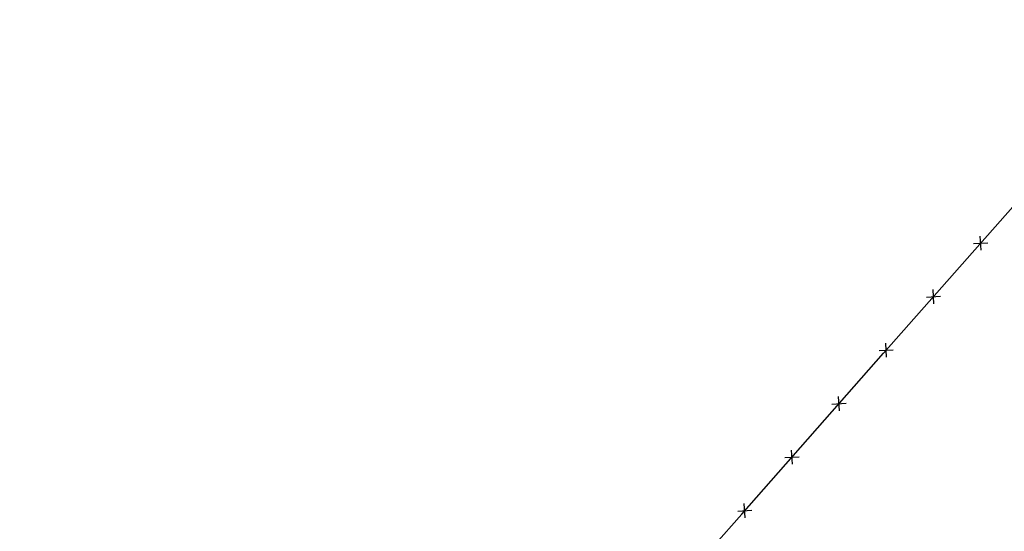
# Model space of a CAD drawing. Extents: x 1538956 to 1571595, y 5042519 to 5072519.
# Drawn here: x 1554543 to 1554820, y 5058085 to 5058228 of the extents above; entities that cross this region are included whole.
import ezdxf

# ---------------------------------------------------------------- set-up
doc = ezdxf.new("R2010")
doc.units = 0
doc.header["$LTSCALE"] = 2
doc.header["$MEASUREMENT"] = 0
doc.linetypes.add('CONTINUA', pattern=[0])
doc.linetypes.add('NASCOSTA2', pattern=[4.7625, 3.175, -1.5875])
doc.layers.get('0').update_dxf_attribs({"linetype": 'CONTINUA'})
for name, color, linetype in [('conica', 8, 'Continuous'), ('infrastrutture', 7, 'Continuous'), ('inviluppo', 255, 'Continuous')]:
    doc.layers.add(name, color=color, linetype=linetype)

# ---------------------------------------------------------------- blocks, each defined once
blk = doc.blocks.new('lim_aeroporto')
at = {"color": 0}
for p, q in [((-1.41, -1.41), (1.41, 1.41)), ((-1.41, 1.41), (1.41, -1.41))]:
    blk.add_line(p, q, dxfattribs=at)

msp = doc.modelspace()

# ---------------------------------------------------------------- linework, layer by layer
at = {"layer": 'conica', "linetype": 'NASCOSTA2', "flags": 128}
for points in [[(1561531.79, 5055143.35, -0.381612), (1555216.21, 5051863.6), (1552373.75, 5052589.8, -1), (1555017.9, 5062939.37), (1557860.36, 5062213.17, -0.381368), (1561829.46, 5056310.52, -0.381368)], [(1561453.78, 5055163.28, -0.38112), (1555236.01, 5051941.11), (1552393.56, 5052667.31, -1.000001), (1554998.1, 5062861.86), (1557840.56, 5062135.66, -0.38112), (1561750.82, 5056325.94, -0.38112)], [(1561414.77, 5055173.25, -0.380868), (1555245.91, 5051979.87), (1552403.46, 5052706.07, -1.000001), (1554988.2, 5062823.11), (1557830.66, 5062096.91, -0.380868), (1561711.81, 5056335.91, -0.380868)], [(1561375.75, 5055183.22, -0.380612), (1555255.81, 5052018.62), (1552413.36, 5052744.82, -1.000001), (1554978.3, 5062784.35), (1557820.75, 5062058.15, -0.380612), (1561672.79, 5056345.87, -0.380612)], [(1561336.73, 5055193.19, -0.380353), (1555265.72, 5052057.38), (1552423.26, 5052783.58, -1.000001), (1554968.4, 5062745.6), (1557810.85, 5062019.4, -0.380353), (1561633.77, 5056355.84, -0.380353)], [(1561297.71, 5055203.16, -0.380089), (1555275.62, 5052096.13), (1552433.16, 5052822.33, -1.000001), (1554958.5, 5062706.84), (1557800.95, 5061980.64, -0.380089), (1561594.75, 5056365.81)]]:
    msp.add_lwpolyline(points, format="xyb", dxfattribs=at)
at = {"layer": 'conica', "color": 255, "linetype": 'NASCOSTA2', "flags": 128}
msp.add_lwpolyline([(1561492.79, 5055153.32, -0.381368), (1555226.11, 5051902.36), (1552383.65, 5052628.56, -1), (1555008, 5062900.62), (1557850.46, 5062174.42, -0.381368), (1561789.83, 5056315.97)], format="xyb", dxfattribs=at)
at = {"layer": 'conica', "linetype": 'NASCOSTA2', "flags": 128}
for points in [[(1554948.59, 5062668.09), (1557791.05, 5061941.88, -1), (1555285.52, 5052134.89), (1552443.06, 5052861.09, -1.000001)], [(1554938.69, 5062629.33), (1557781.15, 5061903.13, -1), (1555295.42, 5052173.64), (1552452.96, 5052899.84, -1)], [(1554928.79, 5062590.58), (1557771.25, 5061864.37, -1), (1555305.32, 5052212.4), (1552462.87, 5052938.6, -1)], [(1554918.89, 5062551.82), (1557761.35, 5061825.62, -1), (1555315.22, 5052251.15), (1552472.77, 5052977.36, -1)], [(1554899.09, 5062474.31), (1557741.54, 5061748.11, -1.000001), (1555335.02, 5052328.66), (1552492.57, 5053054.87, -1.000001)], [(1554889.19, 5062435.56), (1557731.64, 5061709.35, -1.000001), (1555344.93, 5052367.42), (1552502.47, 5053093.62, -1.000001)], [(1554879.29, 5062396.8), (1557721.74, 5061670.6, -1), (1555354.83, 5052406.17), (1552512.37, 5053132.38, -1.000001)], [(1554869.38, 5062358.05), (1557711.84, 5061631.84, -1), (1555364.73, 5052444.93), (1552522.27, 5053171.13, -1.000001)], [(1554859.48, 5062319.29), (1557701.94, 5061593.09, -1), (1555374.63, 5052483.68), (1552532.17, 5053209.89, -1)], [(1554849.58, 5062280.54), (1557692.04, 5061554.33, -1), (1555384.53, 5052522.44), (1552542.08, 5053248.64, -1.000001)], [(1554839.68, 5062241.78), (1557682.14, 5061515.58, -1), (1555394.43, 5052561.19), (1552551.98, 5053287.4, -1.000001)], [(1554829.78, 5062203.02), (1557672.23, 5061476.82, -1), (1555404.33, 5052599.95), (1552561.88, 5053326.15, -1)], [(1554819.88, 5062164.27), (1557662.33, 5061438.07, -1), (1555414.24, 5052638.7), (1552571.78, 5053364.91, -1.000001)], [(1554800.07, 5062086.76), (1557642.53, 5061360.56, -1.000001), (1555434.04, 5052716.22), (1552591.58, 5053442.42, -1)], [(1554790.17, 5062048), (1557632.63, 5061321.8, -1.000001), (1555443.94, 5052754.97), (1552601.48, 5053481.17, -1.000001)], [(1554780.27, 5062009.25), (1557622.73, 5061283.05, -1.000001), (1555453.84, 5052793.73), (1552611.39, 5053519.93, -1)], [(1554770.37, 5061970.49), (1557612.83, 5061244.29, -1.000001), (1555463.74, 5052832.48), (1552621.29, 5053558.68, -1.000001)], [(1554760.47, 5061931.74), (1557602.92, 5061205.54, -1.000001), (1555473.64, 5052871.24), (1552631.19, 5053597.44, -1)], [(1554750.57, 5061892.98), (1557593.02, 5061166.78, -1), (1555483.54, 5052909.99), (1552641.09, 5053636.19, -1)], [(1554740.67, 5061854.23), (1557583.12, 5061128.03, -1.000001), (1555493.45, 5052948.75), (1552650.99, 5053674.95, -1)], [(1554730.76, 5061815.47), (1557573.22, 5061089.27, -1.000001), (1555503.35, 5052987.5), (1552660.89, 5053713.7, -1)], [(1554720.86, 5061776.72), (1557563.32, 5061050.52, -1.000001), (1555513.25, 5053026.26), (1552670.79, 5053752.46, -1)], [(1554701.06, 5061699.21), (1557543.52, 5060973.01, -1), (1555533.05, 5053103.77), (1552690.6, 5053829.97, -1.000001)], [(1554691.16, 5061660.45), (1557533.62, 5060934.25, -1), (1555542.95, 5053142.52), (1552700.5, 5053868.72, -1.000001)]]:
    msp.add_lwpolyline(points, format="xyb", close=True, dxfattribs=at)
at = {"layer": 'conica', "color": 255, "linetype": 'NASCOSTA2', "flags": 128}
for points in [[(1554908.99, 5062513.07), (1557751.44, 5061786.86, -1), (1555325.12, 5052289.91), (1552482.67, 5053016.11, -1.000001)], [(1554809.98, 5062125.51), (1557652.43, 5061399.31, -1), (1555424.14, 5052677.46), (1552581.68, 5053403.66, -1.000001)], [(1554710.96, 5061737.96), (1557553.42, 5061011.76, -1.000001), (1555523.15, 5053065.01), (1552680.69, 5053791.21, -1.000001)]]:
    msp.add_lwpolyline(points, format="xyb", close=True, dxfattribs=at)
at = {"layer": 'infrastrutture', "flags": 128}
msp.add_lwpolyline([(1554529.16, 5058007.07), (1554567.71, 5057960.82), (1554596.48, 5057926.35), (1554598.9, 5057923.22), (1554626.86, 5057954.88), (1554666.69, 5058000.02), (1554706.23, 5058044.74), (1554706.23, 5058044.74), (1554745.94, 5058089.63), (1554785.66, 5058134.71), (1554825.47, 5058179.77), (1554865.93, 5058225.66), (1554942.33, 5058312.46)], dxfattribs=at)
at = {"layer": 'inviluppo'}
msp.add_lwpolyline([(1557528.42, 5060913.9), (1554685.96, 5061640.11, 1), (1552705.7, 5053889.07), (1555548.15, 5053162.87, 1)], format="xyb", close=True, dxfattribs=at).dxf.unprotected_set("ltscale", 0)

# ---------------------------------------------------------------- block references
at = {"layer": 'infrastrutture'}
for p, rotation in [((1554812.94, 5058165.58), 48.537206586021), ((1554799.69, 5058150.59), 48.537206586021), ((1554786.45, 5058135.61), 48.537206586021), ((1554773.23, 5058120.6), 48.61908195657901), ((1554760.01, 5058105.59), 48.61908195657901), ((1554746.79, 5058090.59), 48.61908195657901)]:
    msp.add_blockref('lim_aeroporto', p, dxfattribs=dict(at, rotation=rotation))

doc.saveas('drawing.dxf')
